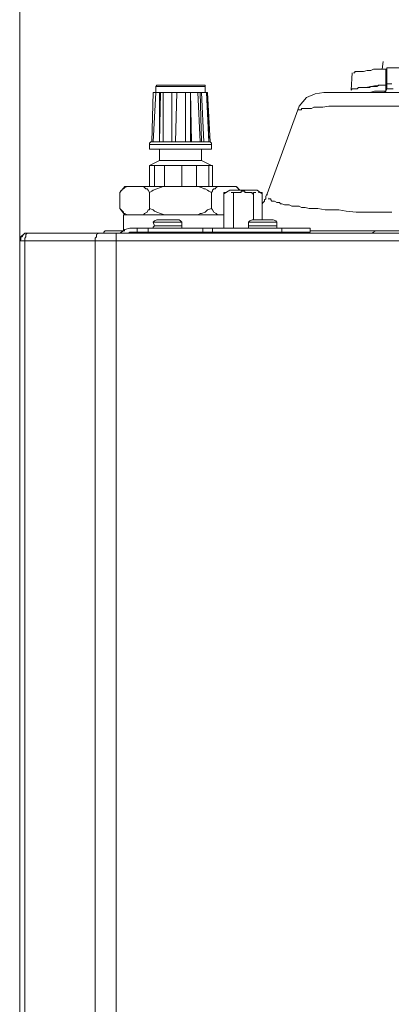
# Model space of a CAD drawing. Units: millimetres. Extents: x 65 to 151, y 98 to 198.
# Drawn here: x 69 to 75, y 171 to 186 of the extents above; entities that cross this region are included whole.
import ezdxf

# ---------------------------------------------------------------- set-up
doc = ezdxf.new("R2010")
doc.units = ezdxf.units.MM
doc.header["$MEASUREMENT"] = 0
doc.layers.add('Livello 1', color=7, linetype='Continuous')

msp = doc.modelspace()

# ---------------------------------------------------------------- linework, layer by layer
at = {"layer": 'Livello 1', "color": 7, "lineweight": 15, "true_color": 0xffffff}
for points in [[(68.901, 195.791), (68.901, 181.947)], [(68.901, 191.8), (68.901, 182.096)], [(68.901, 187.698), (68.901, 182.246)], [(74.39, 184.85), (74.408, 184.963)], [(73.978, 184.794), (73.978, 184.813)], [(73.978, 184.813), (73.978, 184.813)], [(73.978, 184.813), (73.996, 184.813)], [(73.996, 184.813), (74.015, 184.813)], [(74.015, 184.813), (74.015, 184.813)], [(74.015, 184.813), (74.034, 184.813)], [(74.034, 184.813), (74.034, 184.813)], [(74.034, 184.813), (74.071, 184.813)], [(74.071, 184.813), (74.09, 184.813)], [(74.09, 184.813), (74.109, 184.813)], [(74.109, 184.813), (74.165, 184.831)], [(74.165, 184.831), (74.221, 184.831)], [(74.221, 184.831), (74.259, 184.85)], [(74.259, 184.85), (74.352, 184.85)], [(74.352, 184.85), (74.446, 184.85)], [(74.446, 184.85), (74.465, 184.85)], [(74.446, 184.85), (74.446, 184.607)], [(74.465, 184.869), (75.139, 184.869)], [(74.465, 184.869), (74.465, 184.625)], [(73.921, 184.532), (73.94, 184.794)], [(73.94, 184.794), (73.94, 184.794)], [(73.959, 184.794), (73.959, 184.794)], [(73.959, 184.794), (73.959, 184.794)], [(73.959, 184.794), (73.959, 184.794)], [(73.959, 184.794), (73.959, 184.794)], [(73.959, 184.794), (73.978, 184.794)], [(70.962, 184.588), (70.98, 184.607)], [(70.962, 184.588), (71.711, 184.588)], [(70.962, 184.494), (70.962, 184.588)], [(71.692, 184.607), (70.98, 184.607)], [(70.98, 184.607), (70.98, 184.607)], [(71.692, 184.607), (71.711, 184.607)], [(71.711, 184.607), (71.711, 184.588)], [(71.711, 184.588), (71.711, 184.494)], [(73.94, 184.551), (73.921, 184.532)], [(73.94, 184.551), (73.921, 184.532)], [(73.959, 184.551), (73.94, 184.551)], [(73.959, 184.551), (73.94, 184.551)], [(73.94, 184.551), (73.94, 184.551)], [(73.978, 184.551), (73.959, 184.551)], [(73.959, 184.551), (73.959, 184.551)], [(73.959, 184.551), (73.959, 184.551)], [(73.978, 184.551), (73.959, 184.551)], [(73.959, 184.551), (73.959, 184.551)], [(73.996, 184.551), (73.978, 184.551)], [(73.978, 184.551), (73.978, 184.551)], [(73.978, 184.551), (73.978, 184.551)], [(73.978, 184.551), (73.978, 184.551)], [(73.978, 184.551), (73.978, 184.551)], [(74.015, 184.551), (73.978, 184.551)], [(74.015, 184.551), (73.996, 184.551)], [(74.034, 184.569), (74.015, 184.551)], [(74.034, 184.569), (74.015, 184.551)], [(74.015, 184.551), (74.015, 184.551)], [(74.015, 184.551), (74.015, 184.551)], [(74.071, 184.569), (74.034, 184.569)], [(74.052, 184.569), (74.034, 184.569)], [(74.09, 184.569), (74.052, 184.569)], [(74.09, 184.569), (74.071, 184.569)], [(74.071, 184.569), (74.071, 184.569)], [(74.109, 184.569), (74.09, 184.569)], [(74.146, 184.569), (74.09, 184.569)], [(74.146, 184.569), (74.109, 184.569)], [(74.221, 184.588), (74.146, 184.569)], [(74.165, 184.569), (74.146, 184.569)], [(74.202, 184.569), (74.165, 184.569)], [(74.221, 184.588), (74.202, 184.569)], [(74.277, 184.513), (74.202, 184.494)], [(74.333, 184.607), (74.221, 184.588)], [(74.24, 184.588), (74.221, 184.588)], [(74.296, 184.588), (74.24, 184.588)], [(74.277, 184.513), (74.39, 184.513)], [(74.315, 184.588), (74.296, 184.588)], [(74.352, 184.607), (74.315, 184.588)], [(74.446, 184.607), (74.333, 184.607)], [(74.446, 184.607), (74.352, 184.607)], [(74.39, 184.513), (74.446, 184.513)], [(74.446, 184.513), (74.427, 184.494)], [(74.446, 184.607), (74.465, 184.607)], [(74.446, 184.607), (74.446, 184.607)], [(74.446, 184.513), (74.446, 184.607)], [(74.465, 184.607), (74.446, 184.607)], [(74.446, 184.607), (74.446, 184.607)], [(74.465, 184.551), (74.446, 184.513)], [(74.446, 184.513), (74.446, 184.513)], [(74.483, 184.625), (74.465, 184.625)], [(74.465, 184.625), (74.465, 184.625)], [(74.465, 184.625), (74.465, 184.625)], [(74.483, 184.625), (74.465, 184.625)], [(74.465, 184.625), (74.465, 184.625)], [(74.465, 184.625), (74.465, 184.625)], [(74.465, 184.551), (74.465, 184.625)], [(74.502, 184.551), (74.465, 184.551)], [(74.465, 184.551), (74.465, 184.551)], [(74.483, 184.625), (74.502, 184.625)], [(74.483, 184.625), (74.502, 184.625)], [(74.502, 184.625), (74.502, 184.625)], [(74.502, 184.625), (74.521, 184.625)], [(74.521, 184.625), (74.502, 184.625)], [(74.502, 184.625), (74.502, 184.625)], [(74.502, 184.625), (74.502, 184.625)], [(74.521, 184.551), (74.502, 184.551)], [(74.502, 184.551), (74.502, 184.551)], [(74.521, 184.625), (74.521, 184.625)], [(74.521, 184.625), (74.54, 184.625)], [(74.521, 184.625), (74.521, 184.625)], [(74.54, 184.625), (74.521, 184.625)], [(74.558, 184.551), (74.521, 184.551)], [(70.924, 184.494), (70.905, 183.745)], [(70.924, 184.494), (70.905, 183.745)], [(70.924, 184.494), (70.924, 184.494)], [(70.962, 184.494), (70.924, 183.745)], [(70.924, 184.494), (70.924, 184.494)], [(70.924, 184.494), (70.924, 184.494)], [(70.924, 184.494), (70.943, 184.494)], [(70.962, 184.494), (70.924, 184.494)], [(70.943, 184.494), (70.943, 184.494)], [(70.943, 184.494), (70.962, 184.494)], [(70.962, 184.494), (70.962, 184.494)], [(70.962, 184.494), (71.036, 184.494)], [(70.962, 184.494), (70.962, 184.494)], [(70.962, 184.494), (71.018, 184.494)], [(70.962, 184.494), (70.962, 184.494)], [(70.962, 184.494), (70.962, 184.494)], [(70.962, 184.494), (70.962, 184.494)], [(70.962, 184.494), (70.962, 184.494)], [(70.962, 184.494), (70.962, 184.494)], [(71.036, 184.494), (71.018, 183.745)], [(71.018, 184.494), (71.018, 183.745)], [(71.018, 184.494), (71.018, 184.494)], [(71.018, 184.494), (71.036, 184.494)], [(71.036, 184.494), (71.036, 184.494)], [(71.036, 184.494), (71.093, 184.494)], [(71.036, 184.494), (71.036, 184.494)], [(71.036, 184.494), (71.036, 184.494)], [(71.093, 184.494), (71.074, 184.494)], [(71.074, 184.494), (71.074, 184.494)], [(71.074, 184.494), (71.205, 184.494)], [(71.074, 184.494), (71.074, 183.745)], [(71.093, 184.494), (71.093, 184.494)], [(71.093, 184.494), (71.093, 184.494)], [(71.205, 184.494), (71.093, 184.494)], [(71.205, 183.745), (71.205, 184.494)], [(71.28, 184.494), (71.205, 184.494)], [(71.205, 184.494), (71.205, 183.745)], [(71.205, 184.494), (71.205, 184.494)], [(71.205, 184.494), (71.205, 184.494)], [(71.205, 184.494), (71.205, 184.494)], [(71.28, 184.494), (71.261, 183.745)], [(71.28, 184.494), (71.28, 184.494)], [(71.28, 184.494), (71.28, 184.494)], [(71.28, 184.494), (71.28, 184.494)], [(71.411, 184.494), (71.28, 184.494)], [(71.411, 184.494), (71.28, 184.494)], [(71.486, 184.494), (71.411, 184.494)], [(71.411, 184.494), (71.411, 183.745)], [(71.411, 184.494), (71.411, 184.494)], [(71.411, 184.494), (71.411, 184.494)], [(71.411, 184.494), (71.411, 184.494)], [(71.486, 184.494), (71.598, 184.494)], [(71.505, 183.745), (71.486, 184.494)], [(71.486, 183.745), (71.486, 184.494)], [(71.486, 184.494), (71.486, 184.494)], [(71.486, 184.494), (71.486, 184.494)], [(71.486, 184.494), (71.486, 184.494)], [(71.598, 184.494), (71.486, 184.494)], [(71.598, 184.494), (71.598, 184.494)], [(71.598, 184.494), (71.598, 184.494)], [(71.598, 184.494), (71.598, 184.494)], [(71.598, 184.494), (71.598, 184.494)], [(71.636, 183.745), (71.598, 184.494)], [(71.636, 184.494), (71.598, 184.494)], [(71.636, 184.494), (71.655, 184.494)], [(71.655, 183.745), (71.636, 184.494)], [(71.655, 184.494), (71.692, 183.745)], [(71.655, 184.494), (71.711, 184.494)], [(71.73, 184.494), (71.655, 184.494)], [(71.655, 184.494), (71.655, 184.494)], [(71.655, 184.494), (71.655, 184.494)], [(71.655, 184.494), (71.655, 184.494)], [(71.655, 184.494), (71.655, 184.494)], [(71.73, 184.494), (71.711, 184.494)], [(71.73, 184.494), (71.711, 184.494)], [(71.711, 184.494), (71.711, 184.494)], [(71.767, 183.745), (71.73, 184.494)], [(71.73, 184.494), (71.73, 184.494)], [(71.73, 184.494), (71.73, 184.494)], [(71.73, 184.494), (71.73, 184.494)], [(71.73, 184.494), (71.73, 184.494)], [(71.748, 184.494), (71.73, 184.494)], [(71.748, 184.494), (71.73, 184.494)], [(71.767, 183.745), (71.748, 184.494)], [(71.748, 184.494), (71.748, 184.494)], [(71.748, 184.494), (71.748, 184.494)], [(71.748, 184.494), (71.748, 184.494)], [(71.748, 184.494), (71.748, 184.494)], [(71.748, 184.494), (71.748, 184.494)], [(71.786, 183.745), (71.748, 184.494)], [(71.748, 184.494), (71.748, 184.494)], [(71.748, 184.494), (71.748, 184.494)], [(73.509, 184.494), (73.378, 184.476), (73.247, 184.419), (73.135, 184.288), (73.116, 184.232)], [(73.509, 184.494), (77.35, 184.494)], [(74.202, 184.494), (74.202, 184.494)], [(72.648, 182.958), (73.116, 184.232)], [(73.116, 184.232), (73.116, 184.232)], [(73.116, 184.232), (73.116, 184.232)], [(73.116, 184.232), (73.153, 184.232)], [(73.153, 184.232), (73.153, 184.232)], [(73.153, 184.232), (73.153, 184.232)], [(73.153, 184.232), (73.172, 184.232)], [(73.172, 184.232), (73.172, 184.251)], [(73.172, 184.251), (73.172, 184.251)], [(73.172, 184.251), (73.172, 184.251)], [(73.172, 184.251), (73.191, 184.251)], [(73.191, 184.251), (73.191, 184.251)], [(73.191, 184.251), (73.209, 184.251)], [(73.209, 184.251), (73.228, 184.251)], [(73.228, 184.251), (73.247, 184.251)], [(73.247, 184.251), (73.266, 184.251)], [(73.266, 184.251), (73.284, 184.251)], [(73.284, 184.251), (73.322, 184.251)], [(73.322, 184.251), (73.359, 184.27)], [(73.359, 184.27), (73.359, 184.27)], [(73.359, 184.27), (73.416, 184.27)], [(73.416, 184.27), (73.472, 184.27)], [(73.472, 184.27), (73.491, 184.27)], [(73.491, 184.27), (73.584, 184.288)], [(73.584, 184.288), (73.622, 184.288)], [(73.622, 184.288), (73.734, 184.288)], [(73.734, 184.288), (73.828, 184.288)], [(73.828, 184.288), (74.015, 184.288)], [(74.015, 184.288), (74.071, 184.288)], [(74.071, 184.288), (74.24, 184.288)], [(74.24, 184.288), (74.521, 184.288)], [(74.521, 184.288), (74.708, 184.288)], [(70.887, 183.745), (70.868, 183.726)], [(70.868, 183.726), (70.868, 183.707)], [(70.905, 183.707), (70.868, 183.707)], [(70.868, 183.633), (70.868, 183.707)], [(70.868, 183.633), (71.805, 183.633)], [(70.887, 183.745), (71.299, 183.745)], [(70.924, 183.745), (70.905, 183.745)], [(70.905, 183.745), (70.905, 183.745)], [(70.905, 183.707), (71.805, 183.707)], [(71.018, 183.745), (71.074, 183.745)], [(71.018, 183.633), (71.018, 183.464)], [(71.261, 183.745), (71.205, 183.745)], [(71.299, 183.745), (71.786, 183.745)], [(71.411, 183.745), (71.505, 183.745)], [(71.692, 183.745), (71.636, 183.745)], [(71.655, 183.464), (71.655, 183.633)], [(71.767, 183.745), (71.767, 183.745)], [(71.767, 183.745), (71.767, 183.745)], [(71.786, 183.745), (71.805, 183.726)], [(71.805, 183.726), (71.805, 183.726)], [(71.805, 183.726), (71.805, 183.707)], [(71.805, 183.707), (71.805, 183.633)], [(71.018, 183.464), (70.868, 183.389)], [(70.943, 183.389), (70.868, 183.389)], [(70.868, 183.389), (70.868, 183.071)], [(71.018, 183.389), (70.943, 183.389)], [(70.943, 183.389), (70.943, 183.071)], [(71.655, 183.464), (71.018, 183.464)], [(71.018, 183.389), (71.093, 183.389)], [(71.093, 183.389), (71.093, 183.071)], [(71.093, 183.389), (71.355, 183.389)], [(71.355, 183.389), (71.467, 183.389)], [(71.355, 183.389), (71.355, 183.071)], [(71.58, 183.389), (71.467, 183.389)], [(71.58, 183.389), (71.58, 183.071)], [(71.58, 183.389), (71.767, 183.389)], [(71.655, 183.464), (71.805, 183.389)], [(71.767, 183.071), (71.767, 183.389)], [(71.786, 183.389), (71.767, 183.389)], [(71.786, 183.389), (71.823, 183.389)], [(71.823, 183.389), (71.823, 183.071)], [(70.493, 183.071), (70.418, 182.977)], [(70.474, 183.033), (70.437, 183.014)], [(70.493, 183.052), (70.474, 183.033)], [(70.531, 183.071), (70.493, 183.052)], [(70.531, 183.071), (70.493, 183.071)], [(70.493, 183.052), (70.493, 183.052)], [(70.531, 183.071), (70.774, 183.071)], [(70.793, 183.052), (70.774, 183.071)], [(70.774, 183.071), (71.093, 183.071)], [(70.812, 183.033), (70.793, 183.052)], [(70.83, 183.033), (70.812, 183.033)], [(70.849, 183.014), (70.83, 183.033)], [(70.98, 183.033), (70.924, 183.014)], [(71.036, 183.052), (70.98, 183.033)], [(70.98, 183.033), (70.98, 183.033)], [(71.074, 183.071), (71.036, 183.052)], [(71.093, 183.071), (71.074, 183.071)], [(71.093, 183.071), (71.598, 183.071)], [(71.655, 183.052), (71.598, 183.071)], [(71.598, 183.071), (71.598, 183.071)], [(71.598, 183.071), (71.898, 183.071)], [(71.692, 183.033), (71.655, 183.052)], [(71.711, 183.033), (71.692, 183.033)], [(71.748, 183.014), (71.711, 183.033)], [(71.842, 183.033), (71.823, 183.014)], [(71.861, 183.033), (71.842, 183.033)], [(71.879, 183.052), (71.861, 183.033)], [(71.898, 183.071), (71.879, 183.052)], [(71.898, 183.071), (72.16, 183.071)], [(71.898, 183.071), (71.898, 183.071)], [(72.179, 183.071), (72.16, 183.071)], [(72.16, 183.071), (72.179, 183.071)], [(72.198, 183.052), (72.179, 183.071)], [(72.179, 183.071), (72.235, 183.014)], [(72.217, 183.033), (72.198, 183.052)], [(72.217, 183.033), (72.217, 183.033)], [(72.217, 183.033), (72.217, 183.014)], [(70.437, 183.014), (70.418, 182.977)], [(70.418, 182.733), (70.418, 182.977)], [(70.418, 182.977), (70.418, 182.977)], [(70.849, 183.014), (70.868, 182.977)], [(70.905, 182.996), (70.868, 182.977)], [(70.868, 182.733), (70.868, 182.977)], [(70.924, 183.014), (70.905, 182.996)], [(71.767, 182.996), (71.748, 183.014)], [(71.805, 182.977), (71.767, 182.996)], [(71.823, 182.996), (71.805, 182.977)], [(71.805, 182.733), (71.805, 182.977)], [(71.823, 183.014), (71.823, 182.996)], [(72.086, 183.014), (71.992, 182.958)], [(71.992, 182.977), (71.992, 182.958)], [(71.992, 182.977), (72.011, 182.977)], [(71.992, 182.434), (71.992, 182.958)], [(72.011, 182.977), (72.011, 182.977)], [(72.011, 182.977), (72.011, 182.977)], [(72.011, 182.977), (72.011, 182.977)], [(72.011, 182.977), (72.011, 182.977)], [(72.011, 182.977), (72.011, 182.977)], [(72.011, 182.977), (72.029, 182.977)], [(72.029, 182.977), (72.029, 182.977)], [(72.029, 182.977), (72.029, 182.977)], [(72.198, 183.014), (72.086, 183.014)], [(72.086, 182.977), (72.086, 182.977)], [(72.104, 182.977), (72.104, 182.977)], [(72.104, 182.977), (72.123, 182.977)], [(72.123, 182.977), (72.123, 182.977)], [(72.123, 182.977), (72.123, 182.977)], [(72.123, 182.977), (72.123, 182.977)], [(72.123, 182.977), (72.123, 182.977)], [(72.123, 182.977), (72.123, 182.977)], [(72.123, 182.977), (72.142, 182.977)], [(72.142, 182.958), (72.142, 182.977)], [(72.142, 182.977), (72.16, 182.977)], [(72.142, 182.977), (72.142, 182.958)], [(72.142, 182.434), (72.142, 182.958)], [(72.142, 182.958), (72.142, 182.958)], [(72.16, 182.977), (72.16, 182.977)], [(72.16, 182.977), (72.179, 182.977)], [(72.179, 182.977), (72.179, 182.977)], [(72.179, 182.977), (72.179, 182.977)], [(72.179, 182.977), (72.198, 182.977)], [(72.198, 183.014), (72.498, 183.014)], [(72.198, 182.977), (72.198, 182.977)], [(72.198, 182.977), (72.198, 182.977)], [(72.198, 182.977), (72.217, 182.977)], [(72.217, 182.977), (72.235, 182.977)], [(72.235, 182.977), (72.235, 182.977)], [(72.235, 182.977), (72.235, 182.977)], [(72.235, 182.977), (72.235, 182.977)], [(72.235, 182.977), (72.254, 182.977)], [(72.254, 182.977), (72.254, 182.996)], [(72.254, 182.996), (72.273, 182.996)], [(72.254, 182.977), (72.254, 182.977)], [(72.273, 182.996), (72.273, 182.996)], [(72.273, 182.996), (72.273, 182.996)], [(72.273, 182.996), (72.273, 182.996)], [(72.273, 182.996), (72.292, 182.996)], [(72.292, 182.996), (72.292, 182.996)], [(72.292, 182.996), (72.31, 182.996)], [(72.31, 182.996), (72.31, 182.996)], [(72.31, 182.996), (72.31, 182.977)], [(72.31, 182.977), (72.329, 182.977)], [(72.329, 182.977), (72.329, 182.977)], [(72.329, 182.977), (72.329, 182.977)], [(72.329, 182.977), (72.329, 182.977)], [(72.329, 182.977), (72.348, 182.977)], [(72.348, 182.977), (72.367, 182.977)], [(72.367, 182.977), (72.367, 182.977)], [(72.367, 182.977), (72.367, 182.977)], [(72.367, 182.977), (72.385, 182.977)], [(72.385, 182.977), (72.385, 182.977)], [(72.385, 182.977), (72.385, 182.977)], [(72.385, 182.977), (72.404, 182.977)], [(72.404, 182.977), (72.404, 182.977)], [(72.404, 182.977), (72.423, 182.977)], [(72.423, 182.977), (72.423, 182.977)], [(72.423, 182.977), (72.423, 182.958)], [(72.442, 182.958), (72.423, 182.958)], [(72.442, 182.958), (72.442, 182.977)], [(72.442, 182.977), (72.442, 182.977)], [(72.442, 182.977), (72.442, 182.977)], [(72.442, 182.977), (72.442, 182.977)], [(72.442, 182.977), (72.442, 182.977)], [(72.442, 182.977), (72.46, 182.977)], [(72.442, 182.958), (72.442, 182.565)], [(72.46, 182.977), (72.46, 182.977)], [(72.46, 182.977), (72.46, 182.977)], [(72.46, 182.977), (72.479, 182.977)], [(72.479, 182.977), (72.479, 182.977)], [(72.498, 183.014), (72.573, 182.958)], [(72.517, 182.977), (72.535, 182.977)], [(72.554, 182.977), (72.554, 182.977)], [(72.554, 182.977), (72.554, 182.977)], [(72.554, 182.977), (72.554, 182.977)], [(72.554, 182.977), (72.554, 182.977)], [(72.554, 182.977), (72.554, 182.977)], [(72.554, 182.977), (72.573, 182.977)], [(72.573, 182.977), (72.573, 182.977)], [(72.573, 182.977), (72.573, 182.977)], [(72.573, 182.977), (72.573, 182.958)], [(72.573, 182.565), (72.573, 182.958)], [(72.629, 182.883), (72.61, 182.864)], [(72.648, 182.958), (72.629, 182.921)], [(72.629, 182.921), (72.629, 182.902)], [(72.629, 182.902), (72.629, 182.883)], [(72.648, 182.939), (72.648, 182.958)], [(72.666, 182.902), (72.666, 182.902)], [(72.685, 182.883), (72.666, 182.883)], [(72.704, 182.883), (72.685, 182.883)], [(72.685, 182.883), (72.685, 182.883)], [(72.685, 182.883), (72.685, 182.883)], [(72.704, 182.864), (72.704, 182.883)], [(70.418, 182.733), (70.437, 182.715)], [(70.418, 182.733), (70.493, 182.64)], [(70.868, 182.733), (70.924, 182.715)], [(70.868, 182.715), (70.868, 182.733)], [(71.748, 182.715), (71.805, 182.733)], [(71.805, 182.733), (71.823, 182.715)], [(72.591, 182.827), (72.573, 182.808)], [(72.573, 182.808), (72.573, 182.79)], [(72.61, 182.846), (72.591, 182.827)], [(72.61, 182.864), (72.61, 182.846)], [(72.723, 182.846), (72.704, 182.864)], [(72.704, 182.864), (72.704, 182.864)], [(72.741, 182.846), (72.723, 182.846)], [(72.723, 182.846), (72.723, 182.846)], [(72.76, 182.846), (72.741, 182.846)], [(72.797, 182.827), (72.76, 182.846)], [(72.76, 182.846), (72.76, 182.846)], [(72.816, 182.827), (72.797, 182.827)], [(72.797, 182.827), (72.797, 182.827)], [(72.835, 182.827), (72.816, 182.827)], [(72.816, 182.827), (72.816, 182.827)], [(72.854, 182.808), (72.835, 182.827)], [(72.872, 182.808), (72.854, 182.808)], [(72.91, 182.79), (72.872, 182.808)], [(72.929, 182.79), (72.91, 182.79)], [(72.966, 182.79), (72.929, 182.79)], [(72.929, 182.79), (72.929, 182.79)], [(72.985, 182.79), (72.966, 182.79)], [(73.022, 182.771), (72.985, 182.79)], [(73.06, 182.771), (73.022, 182.771)], [(73.097, 182.771), (73.06, 182.771)], [(73.135, 182.771), (73.097, 182.771)], [(73.172, 182.752), (73.135, 182.771)], [(73.228, 182.752), (73.172, 182.752)], [(73.284, 182.733), (73.228, 182.752)], [(73.341, 182.733), (73.284, 182.733)], [(73.416, 182.733), (73.341, 182.733)], [(73.528, 182.715), (73.416, 182.733)], [(70.437, 182.715), (70.474, 182.677)], [(70.474, 182.677), (70.474, 182.658)], [(70.474, 182.658), (70.493, 182.658)], [(71.336, 182.64), (70.474, 182.64)], [(70.474, 182.64), (70.474, 182.396)], [(70.493, 182.658), (70.531, 182.64)], [(70.793, 182.658), (70.774, 182.64)], [(70.793, 182.658), (70.83, 182.677)], [(70.793, 182.658), (70.793, 182.658)], [(70.83, 182.677), (70.849, 182.715)], [(70.849, 182.715), (70.868, 182.715)], [(70.924, 182.715), (70.943, 182.696)], [(70.943, 182.696), (70.98, 182.677)], [(70.98, 182.677), (71.036, 182.658)], [(71.036, 182.658), (71.036, 182.658)], [(71.036, 182.658), (71.093, 182.64)], [(71.954, 182.64), (71.336, 182.64)], [(71.636, 182.658), (71.598, 182.64)], [(71.636, 182.658), (71.655, 182.658)], [(71.655, 182.658), (71.711, 182.677)], [(71.711, 182.677), (71.748, 182.715)], [(71.711, 182.677), (71.711, 182.677)], [(71.823, 182.715), (71.842, 182.677)], [(71.842, 182.677), (71.842, 182.677)], [(71.842, 182.677), (71.879, 182.658)], [(71.879, 182.658), (71.898, 182.64)], [(71.954, 182.64), (71.992, 182.64)], [(73.584, 182.715), (73.528, 182.715)], [(73.734, 182.715), (73.584, 182.715)], [(73.846, 182.696), (73.734, 182.715)], [(73.996, 182.677), (73.846, 182.696)], [(74.109, 182.677), (73.996, 182.677)], [(74.315, 182.677), (74.109, 182.677)], [(74.54, 182.677), (74.315, 182.677)], [(70.568, 182.434), (70.493, 182.415), (70.474, 182.396)], [(70.68, 182.434), (70.568, 182.434)], [(70.849, 182.434), (70.68, 182.434)], [(70.68, 182.377), (70.68, 182.434)], [(70.849, 182.434), (71.673, 182.434)], [(70.849, 182.434), (70.849, 182.377)], [(70.924, 182.434), (70.905, 182.434)], [(70.924, 182.527), (70.943, 182.546)], [(70.924, 182.527), (71.355, 182.527)], [(70.943, 182.471), (70.924, 182.527)], [(70.943, 182.471), (70.924, 182.452)], [(70.924, 182.452), (70.924, 182.434)], [(70.98, 182.565), (70.943, 182.546)], [(71.036, 182.471), (70.943, 182.471)], [(71.093, 182.565), (70.98, 182.565)], [(71.036, 182.471), (71.355, 182.471)], [(71.093, 182.565), (71.317, 182.565)], [(71.317, 182.565), (71.336, 182.546)], [(71.336, 182.546), (71.355, 182.527)], [(71.355, 182.527), (71.355, 182.471)], [(71.355, 182.471), (71.355, 182.452)], [(71.355, 182.434), (71.355, 182.452)], [(71.355, 182.434), (71.392, 182.434)], [(71.673, 182.434), (71.673, 182.377)], [(71.823, 182.434), (71.673, 182.434)], [(71.823, 182.434), (72.872, 182.434)], [(71.823, 182.434), (71.823, 182.377)], [(72.329, 182.434), (72.367, 182.434)], [(72.385, 182.546), (72.367, 182.527)], [(72.535, 182.527), (72.367, 182.527)], [(72.367, 182.527), (72.367, 182.471)], [(72.797, 182.471), (72.367, 182.471)], [(72.367, 182.471), (72.367, 182.452)], [(72.367, 182.434), (72.367, 182.452)], [(72.423, 182.565), (72.385, 182.546)], [(72.423, 182.565), (72.741, 182.565)], [(72.535, 182.527), (72.797, 182.527)], [(72.741, 182.565), (72.779, 182.546)], [(72.779, 182.546), (72.797, 182.527)], [(72.797, 182.471), (72.797, 182.527)], [(72.797, 182.471), (72.797, 182.452)], [(72.797, 182.434), (72.797, 182.452)], [(72.797, 182.434), (72.835, 182.434)], [(72.872, 182.377), (72.872, 182.434)], [(72.872, 182.434), (73.303, 182.434)], [(73.303, 182.377), (73.303, 182.434)], [(68.976, 182.359), (68.92, 182.303), (68.901, 182.246)], [(68.92, 182.303), (68.938, 182.303)], [(68.92, 182.303), (68.92, 182.284)], [(68.938, 182.303), (68.92, 182.303)], [(68.92, 182.284), (68.92, 182.284)], [(68.92, 182.284), (68.92, 182.265)], [(68.957, 182.34), (68.938, 182.321)], [(68.938, 182.303), (68.957, 182.34)], [(68.938, 182.321), (68.938, 182.303)], [(68.938, 182.303), (68.938, 182.303)], [(68.938, 182.303), (68.938, 182.303)], [(68.976, 182.359), (68.957, 182.34)], [(68.957, 182.34), (68.957, 182.34)], [(68.957, 182.34), (68.957, 182.34)], [(68.957, 182.34), (68.957, 182.34)], [(69.032, 182.359), (68.976, 182.359)], [(69.013, 182.359), (68.995, 182.34), (68.995, 182.303), (68.976, 182.284), (68.976, 182.246)], [(68.995, 182.359), (68.976, 182.359)], [(68.976, 182.359), (68.976, 182.359)], [(69.013, 182.359), (68.995, 182.359)], [(68.995, 182.359), (68.995, 182.359)], [(69.013, 182.359), (68.995, 182.359)], [(69.07, 182.359), (69.013, 182.359)], [(69.013, 182.359), (69.032, 182.359)], [(69.013, 182.359), (69.013, 182.359)], [(69.013, 182.359), (69.013, 182.359)], [(69.032, 182.359), (69.013, 182.359)], [(69.07, 182.359), (69.032, 182.359)], [(69.032, 182.359), (69.126, 182.359)], [(70.156, 182.359), (69.07, 182.359)], [(69.126, 182.359), (69.294, 182.359)], [(70.1, 182.359), (70.062, 182.34), (70.062, 182.303), (70.044, 182.284), (70.044, 182.246)], [(70.156, 182.359), (70.1, 182.359)], [(70.381, 182.359), (70.156, 182.359)], [(70.175, 182.359), (70.156, 182.359)], [(70.175, 182.359), (70.156, 182.359)], [(70.175, 182.377), (70.193, 182.396)], [(70.175, 182.377), (70.193, 182.396)], [(70.175, 182.377), (70.175, 182.359)], [(70.175, 182.377), (70.175, 182.359)], [(70.193, 182.396), (70.212, 182.396)], [(70.212, 182.396), (70.193, 182.396)], [(70.212, 182.396), (70.231, 182.396)], [(70.231, 182.396), (70.25, 182.396)], [(70.25, 182.396), (70.474, 182.396)], [(70.381, 182.359), (70.362, 182.359), (70.362, 182.246)], [(104.551, 182.359), (70.381, 182.359)], [(70.418, 182.359), (70.474, 182.396)], [(70.474, 182.396), (70.493, 182.396)], [(70.474, 182.396), (70.474, 182.396)], [(70.549, 182.359), (70.568, 182.377)], [(70.68, 182.377), (70.568, 182.377)], [(70.68, 182.377), (70.849, 182.377)], [(71.673, 182.377), (70.849, 182.377)], [(70.962, 182.377), (70.943, 182.359)], [(71.355, 182.359), (71.336, 182.377)], [(71.673, 182.377), (71.823, 182.377)], [(72.872, 182.377), (71.823, 182.377)], [(71.992, 182.377), (71.992, 182.359)], [(72.142, 182.359), (72.142, 182.377)], [(72.385, 182.377), (72.385, 182.359)], [(72.76, 182.377), (72.797, 182.359)], [(73.303, 182.377), (72.872, 182.377)], [(73.022, 182.377), (73.022, 182.359)], [(73.303, 182.396), (74.333, 182.396)], [(73.303, 182.396), (73.303, 182.396)], [(74.259, 182.377), (74.24, 182.359)], [(74.259, 182.377), (74.24, 182.359)], [(74.296, 182.396), (74.259, 182.377)], [(74.296, 182.396), (74.333, 182.396)], [(74.333, 182.396), (74.296, 182.396)], [(74.333, 182.396), (75.326, 182.396)], [(68.92, 182.265), (68.901, 182.246)], [(68.901, 142.737), (68.901, 182.246)], [(68.976, 182.246), (68.901, 182.246)], [(68.901, 182.246), (68.901, 182.096)], [(68.92, 182.265), (68.92, 182.265)], [(68.976, 182.246), (68.976, 142.737)], [(68.976, 182.246), (70.044, 182.246)], [(70.044, 142.737), (70.044, 182.246)], [(70.362, 182.246), (70.044, 182.246)], [(70.362, 142.737), (70.362, 182.246)], [(70.362, 182.246), (104.551, 182.246)], [(68.901, 182.096), (68.901, 181.947)], [(68.901, 181.947), (68.901, 142.644)]]:
    msp.add_lwpolyline(points, dxfattribs=at)

doc.saveas('drawing.dxf')
